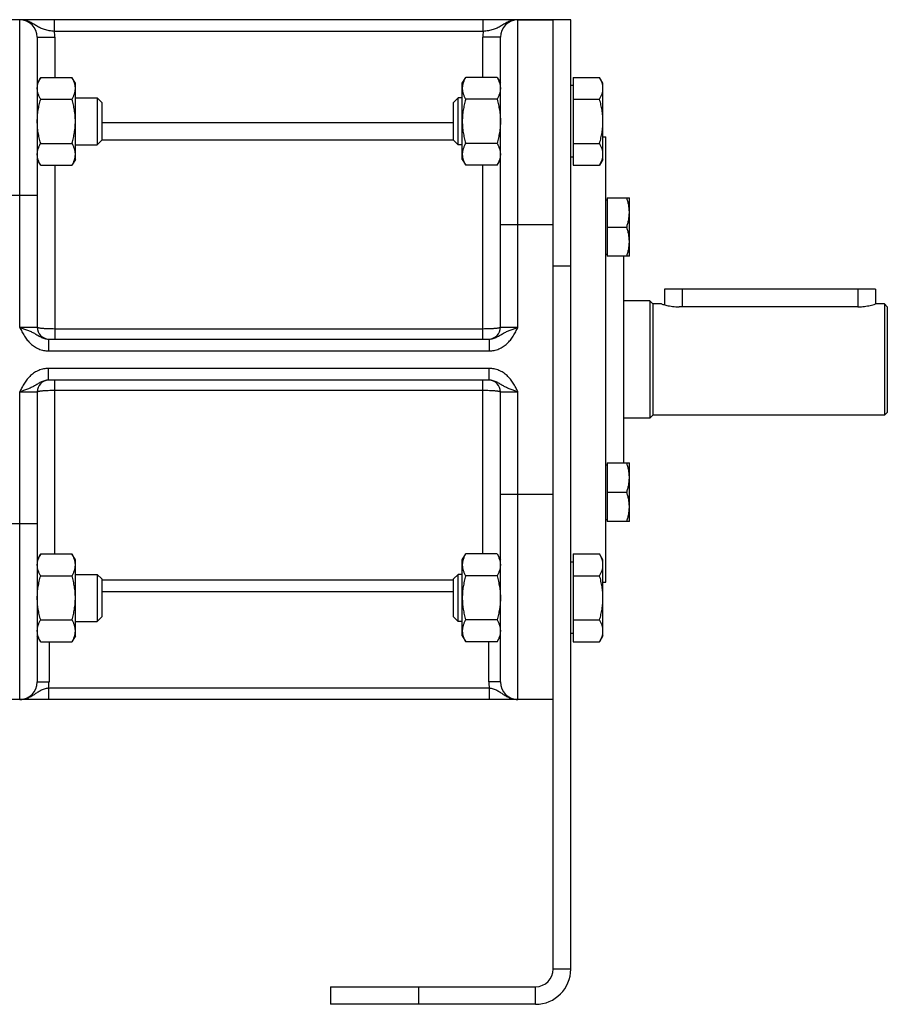
# Model space of a CAD drawing. Units: millimetres. Extents: x -970 to 775, y -392 to 727.
# Drawn here: x -728 to -580, y 20 to 188 of the extents above; entities that cross this region are included whole.
import ezdxf

# ---------------------------------------------------------------- set-up
doc = ezdxf.new("R2010")
doc.units = ezdxf.units.MM
doc.header["$LTSCALE"] = 19.36
doc.layers.get('0').update_dxf_attribs({"linetype": 'CONTINUOUS'})
doc.layers.add('3_ALL_AXES', color=7, linetype='CONTINUOUS')

msp = doc.modelspace()

# ---------------------------------------------------------------- linework, layer by layer
at = {"color": 7, "linetype": 'CONTINUOUS'}
for p, q in [((-633.98, 187.95), (-797.06, 187.95)), ((-633.98, 25.95), (-633.98, 187.95)), ((-724.98, 184.95), (-724.98, 135.45)), ((-645.98, 135.45), (-645.98, 184.95)), ((-724.4, 178.11), (-724.98, 177.11)), ((-724.4, 178.11), (-719.06, 178.11)), ((-718.48, 177.11), (-719.06, 178.11)), ((-652.48, 177.11), (-651.9, 178.11)), ((-646.56, 178.11), (-651.9, 178.11)), ((-646.56, 178.11), (-645.98, 177.11)), ((-633.58, 178.11), (-629.06, 178.11)), ((-633.58, 178.11), (-633.58, 163.1)), ((-628.48, 177.11), (-629.06, 178.11)), ((-718.48, 164.11), (-718.48, 177.11)), ((-652.48, 164.11), (-652.48, 177.11)), ((-633.58, 176.71), (-633.98, 176.71)), ((-628.48, 164.11), (-628.48, 177.11)), ((-724.4, 174.36), (-719.06, 174.36)), ((-718.48, 174.61), (-714.75, 174.61)), ((-714.75, 174.61), (-713.98, 173.84)), ((-714.75, 174.61), (-714.75, 166.61)), ((-713.98, 173.84), (-713.98, 167.37)), ((-653.98, 173.84), (-653.21, 174.61)), ((-653.98, 167.37), (-653.98, 173.84)), ((-652.48, 174.61), (-653.21, 174.61)), ((-653.21, 166.61), (-653.21, 174.61)), ((-646.56, 174.36), (-651.9, 174.36)), ((-633.58, 174.36), (-629.06, 174.36)), ((-724.4, 166.85), (-719.06, 166.85)), ((-718.48, 166.61), (-714.75, 166.61)), ((-714.75, 166.61), (-713.98, 167.37)), ((-653.98, 167.37), (-653.21, 166.61)), ((-652.48, 166.61), (-653.21, 166.61)), ((-646.56, 166.85), (-651.9, 166.85)), ((-633.58, 166.85), (-629.06, 166.85)), ((-628.48, 167.95), (-627.98, 167.95)), ((-627.98, 91.95), (-627.98, 167.95)), ((-724.4, 163.1), (-724.98, 164.11)), ((-724.4, 163.1), (-719.06, 163.1)), ((-718.48, 164.11), (-719.06, 163.1)), ((-652.48, 164.11), (-651.9, 163.1)), ((-646.56, 163.1), (-651.9, 163.1)), ((-646.56, 163.1), (-645.98, 164.11)), ((-633.58, 164.51), (-633.98, 164.51)), ((-633.58, 163.1), (-629.06, 163.1)), ((-628.48, 164.11), (-629.06, 163.1)), ((-627.98, 157.22), (-627.78, 157.22)), ((-627.78, 157.57), (-623.98, 157.57)), ((-627.78, 157.57), (-627.78, 147.57)), ((-623.98, 147.57), (-623.98, 157.57)), ((-627.78, 152.57), (-624.43, 152.57)), ((-627.98, 147.92), (-627.78, 147.92)), ((-623.98, 147.57), (-627.78, 147.57)), ((-581.98, 141.95), (-617.98, 141.95)), ((-617.98, 141.95), (-617.98, 139.3)), ((-581.98, 141.95), (-581.98, 139.45)), ((-620.48, 139.95), (-624.98, 139.95)), ((-619.98, 139.45), (-620.48, 139.95)), ((-620.48, 139.95), (-620.48, 119.95)), ((-618.48, 139.45), (-619.98, 139.45)), ((-619.98, 139.45), (-619.98, 120.45)), ((-580.48, 139.45), (-581.98, 139.45)), ((-579.98, 138.95), (-580.48, 139.45)), ((-580.48, 139.45), (-580.48, 120.45)), ((-579.98, 138.95), (-579.98, 120.95)), ((-723.08, 133.45), (-647.88, 133.45)), ((-647.88, 126.45), (-723.08, 126.45)), ((-724.98, 124.45), (-724.98, 74.95)), ((-645.98, 74.95), (-645.98, 124.45)), ((-620.48, 119.95), (-624.98, 119.95)), ((-619.98, 120.45), (-620.48, 119.95)), ((-580.48, 120.45), (-619.98, 120.45)), ((-579.98, 120.95), (-580.48, 120.45)), ((-627.98, 111.97), (-627.78, 111.97)), ((-627.78, 112.32), (-623.98, 112.32)), ((-627.78, 112.32), (-627.78, 102.32)), ((-623.98, 102.32), (-623.98, 112.32)), ((-627.78, 107.32), (-624.43, 107.32)), ((-627.98, 102.67), (-627.78, 102.67)), ((-623.98, 102.32), (-627.78, 102.32)), ((-724.4, 96.79), (-724.98, 95.79)), ((-724.4, 96.79), (-719.06, 96.79)), ((-718.48, 95.79), (-719.06, 96.79)), ((-718.48, 82.79), (-718.48, 95.79)), ((-652.48, 95.79), (-651.9, 96.79)), ((-652.48, 82.79), (-652.48, 95.79)), ((-646.56, 96.79), (-651.9, 96.79)), ((-646.56, 96.79), (-645.98, 95.79)), ((-633.58, 96.79), (-629.06, 96.79)), ((-633.58, 96.79), (-633.58, 81.78)), ((-628.48, 95.79), (-629.06, 96.79)), ((-628.48, 82.79), (-628.48, 95.79)), ((-633.58, 95.39), (-633.98, 95.39)), ((-724.4, 93.04), (-719.06, 93.04)), ((-718.48, 93.29), (-714.75, 93.29)), ((-714.75, 93.29), (-713.98, 92.52)), ((-714.75, 93.29), (-714.75, 85.29)), ((-713.98, 92.52), (-713.98, 86.05)), ((-653.98, 92.52), (-653.21, 93.29)), ((-653.98, 86.05), (-653.98, 92.52)), ((-652.48, 93.29), (-653.21, 93.29)), ((-653.21, 85.29), (-653.21, 93.29)), ((-646.56, 93.04), (-651.9, 93.04)), ((-633.58, 93.04), (-629.06, 93.04)), ((-628.48, 91.95), (-627.98, 91.95)), ((-714.75, 85.29), (-713.98, 86.05)), ((-653.98, 86.05), (-653.21, 85.29)), ((-724.4, 85.54), (-719.06, 85.54)), ((-718.48, 85.29), (-714.75, 85.29)), ((-652.48, 85.29), (-653.21, 85.29)), ((-646.56, 85.54), (-651.9, 85.54)), ((-633.58, 85.54), (-629.06, 85.54)), ((-724.4, 81.78), (-724.98, 82.79)), ((-718.48, 82.79), (-719.06, 81.78)), ((-652.48, 82.79), (-651.9, 81.78)), ((-646.56, 81.78), (-645.98, 82.79)), ((-633.58, 83.19), (-633.98, 83.19)), ((-628.48, 82.79), (-629.06, 81.78)), ((-724.4, 81.78), (-719.06, 81.78)), ((-646.56, 81.78), (-651.9, 81.78)), ((-633.58, 81.78), (-629.06, 81.78)), ((-636.98, 71.95), (-797.06, 71.95)), ((-674.98, 22.95), (-674.98, 19.95)), ((-639.98, 19.95), (-674.98, 19.95))]:
    msp.add_line(p, q, dxfattribs=at)
at = {"color": 9, "linetype": 'CONTINUOUS'}
for p, q in [((-727.98, 135.45), (-727.98, 187.95)), ((-722.07, 185.95), (-722.07, 187.95)), ((-648.9, 185.95), (-648.9, 187.95)), ((-642.98, 135.45), (-642.98, 187.95)), ((-724.98, 184.95), (-721.98, 184.95)), ((-648.9, 185.95), (-722.07, 185.95)), ((-721.98, 184.95), (-721.98, 178.11)), ((-645.98, 184.95), (-648.98, 184.95)), ((-648.98, 178.11), (-648.98, 184.95)), ((-713.98, 170.43), (-653.98, 170.43)), ((-713.98, 167.47), (-653.98, 167.47)), ((-721.98, 163.1), (-721.98, 133.45)), ((-648.98, 133.45), (-648.98, 163.1)), ((-724.98, 157.95), (-733.98, 157.95)), ((-636.98, 152.95), (-645.98, 152.95)), ((-636.98, 145.95), (-633.98, 145.95)), ((-614.98, 141.95), (-614.98, 138.96)), ((-584.98, 141.95), (-584.98, 138.96)), ((-724.98, 135.45), (-727.98, 135.45)), ((-648.98, 135.17), (-721.98, 135.17)), ((-642.98, 135.45), (-645.98, 135.45)), ((-723.08, 133.45), (-723.08, 131.45)), ((-647.88, 133.45), (-647.88, 131.45)), ((-723.08, 131.45), (-647.88, 131.45)), ((-647.88, 128.45), (-723.08, 128.45)), ((-723.08, 126.45), (-723.08, 128.45)), ((-647.88, 126.45), (-647.88, 128.45)), ((-721.98, 96.79), (-721.98, 126.45)), ((-648.98, 96.79), (-648.98, 126.45)), ((-727.98, 124.45), (-724.98, 124.45)), ((-727.98, 71.95), (-727.98, 124.45)), ((-721.98, 124.72), (-648.98, 124.72)), ((-645.98, 124.45), (-642.98, 124.45)), ((-642.98, 71.95), (-642.98, 124.45)), ((-636.98, 106.95), (-645.98, 106.95)), ((-724.98, 101.95), (-733.98, 101.95)), ((-653.98, 92.31), (-713.98, 92.31)), ((-653.98, 90.33), (-713.98, 90.33)), ((-722.98, 81.78), (-722.98, 74.95)), ((-647.98, 74.95), (-647.98, 81.78)), ((-724.98, 74.95), (-722.98, 74.95)), ((-723.08, 73.95), (-647.88, 73.95)), ((-723.08, 73.95), (-723.08, 71.95)), ((-645.98, 74.95), (-647.98, 74.95)), ((-647.88, 73.95), (-647.88, 71.95)), ((-633.98, 25.95), (-636.98, 25.95)), ((-659.98, 22.95), (-659.98, 19.95)), ((-639.98, 19.95), (-639.98, 22.95))]:
    msp.add_line(p, q, dxfattribs=at)
at = {"color": 3, "linetype": 'CONTINUOUS'}
for p, q in [((-636.98, 25.95), (-636.98, 187.95)), ((-674.98, 22.95), (-639.98, 22.95))]:
    msp.add_line(p, q, dxfattribs=at)
at = {"color": 7, "linetype": 'CONTINUOUS'}
for centre, radius, start, end in [((-727.98, 184.95), 3, 0, 90), ((-642.98, 184.95), 3, 90, 180), ((-722.98, 135.45), 2, 180, 267.1429), ((-647.98, 135.45), 2, 272.8571, 360), ((-722.98, 124.45), 2, 92.8571, 180), ((-647.98, 124.45), 2, 0, 87.1429), ((-727.98, 74.95), 3, 270, 360), ((-642.98, 74.95), 3, 180, 270), ((-639.98, 25.95), 6, 270, 360)]:
    msp.add_arc(centre, radius, start, end, dxfattribs=at)
at = {"color": 9, "linetype": 'CONTINUOUS'}
for centre, radius, start, end in [((-727.98, 184.95), 6, 0, 9.5941), ((-642.98, 184.95), 6, 170.4059, 180), ((-727.98, 74.95), 5, 348.463, 360), ((-642.98, 74.95), 5, 180, 191.537)]:
    msp.add_arc(centre, radius, start, end, dxfattribs=at)
at = {"color": 3, "linetype": 'CONTINUOUS'}
msp.add_arc((-639.98, 25.95), 3, 270, 360, dxfattribs=at)
at = {"color": 9, "linetype": 'CONTINUOUS'}
for points, knots in [([(-722.07, 185.95), (-722.21, 185.96), (-722.5, 186), (-722.93, 186.06), (-723.34, 186.14), (-723.73, 186.24), (-724.1, 186.37), (-724.44, 186.52), (-724.77, 186.69), (-725.09, 186.88), (-725.41, 187.08), (-725.73, 187.27), (-726.07, 187.46), (-726.42, 187.63), (-726.79, 187.76), (-727.18, 187.87), (-727.58, 187.93), (-727.85, 187.95), (-727.98, 187.95)], [0, 0, 0, 0, 0.06965, 0.138111, 0.204453, 0.268168, 0.3293, 0.388466, 0.446662, 0.504887, 0.563839, 0.623828, 0.68487, 0.746831, 0.809517, 0.872729, 0.936282, 1, 1, 1, 1]), ([(-642.98, 187.95), (-643.12, 187.95), (-643.38, 187.93), (-643.78, 187.87), (-644.17, 187.76), (-644.54, 187.63), (-644.89, 187.46), (-645.23, 187.27), (-645.56, 187.08), (-645.87, 186.88), (-646.19, 186.69), (-646.52, 186.52), (-646.87, 186.37), (-647.23, 186.24), (-647.62, 186.14), (-648.04, 186.06), (-648.46, 186), (-648.75, 185.96), (-648.9, 185.95)], [0, 0, 0, 0, 0.063718, 0.127271, 0.190483, 0.253169, 0.31513, 0.376172, 0.436161, 0.495113, 0.553338, 0.611534, 0.6707, 0.731832, 0.795547, 0.861889, 0.93035, 1, 1, 1, 1]), ([(-727.98, 135.45), (-727.86, 135.2), (-727.61, 134.7), (-727.26, 134.09), (-726.95, 133.62), (-726.7, 133.29), (-726.42, 132.97), (-726.12, 132.67), (-725.8, 132.4), (-725.46, 132.16), (-725.1, 131.95), (-724.72, 131.77), (-724.32, 131.63), (-723.92, 131.52), (-723.5, 131.46), (-723.22, 131.45), (-723.08, 131.45)], [0, 0, 0, 0, 0.125016, 0.250009, 0.312516, 0.375022, 0.437525, 0.500027, 0.562528, 0.625027, 0.687525, 0.750022, 0.812518, 0.875012, 0.937506, 1, 1, 1, 1]), ([(-727.98, 135.45), (-727.87, 135.41), (-727.64, 135.33), (-727.2, 135.18), (-726.66, 134.99), (-726.14, 134.77), (-725.76, 134.59), (-725.48, 134.44), (-725.21, 134.28), (-724.85, 134.07), (-724.49, 133.85), (-724.09, 133.66), (-723.77, 133.54), (-723.43, 133.46), (-723.2, 133.45), (-723.08, 133.45)], [0, 0, 0, 0, 0.067419, 0.134302, 0.264604, 0.388441, 0.44797, 0.506382, 0.564326, 0.622568, 0.742575, 0.804999, 0.86893, 0.934045, 1, 1, 1, 1]), ([(-721.98, 135.17), (-722.18, 135.17), (-722.56, 135.18), (-723.03, 135.19), (-723.39, 135.2), (-723.64, 135.22), (-723.88, 135.23), (-724.1, 135.25), (-724.29, 135.27), (-724.47, 135.29), (-724.62, 135.32), (-724.73, 135.34), (-724.8, 135.35), (-724.85, 135.37), (-724.89, 135.38), (-724.92, 135.39), (-724.95, 135.41), (-724.96, 135.42), (-724.97, 135.43), (-724.98, 135.43), (-724.98, 135.44), (-724.98, 135.45)], [0, 0, 0, 0, 0.192608, 0.377861, 0.465505, 0.548703, 0.626665, 0.698657, 0.764005, 0.822107, 0.87244, 0.914577, 0.932473, 0.948215, 0.961796, 0.973225, 0.982549, 0.989881, 0.992881, 0.995507, 1, 1, 1, 1]), ([(-645.98, 135.45), (-645.98, 135.44), (-645.98, 135.43), (-645.99, 135.43), (-646, 135.42), (-646.02, 135.41), (-646.04, 135.39), (-646.07, 135.38), (-646.11, 135.37), (-646.16, 135.35), (-646.23, 135.34), (-646.34, 135.32), (-646.49, 135.29), (-646.67, 135.27), (-646.87, 135.25), (-647.08, 135.23), (-647.32, 135.22), (-647.57, 135.2), (-647.93, 135.19), (-648.4, 135.18), (-648.79, 135.17), (-648.98, 135.17)], [0, 0, 0, 0, 0.004493, 0.007119, 0.010119, 0.017451, 0.026775, 0.038204, 0.051785, 0.067527, 0.085423, 0.12756, 0.177893, 0.235995, 0.301343, 0.373335, 0.451297, 0.534495, 0.622139, 0.807392, 1, 1, 1, 1]), ([(-647.88, 131.45), (-647.74, 131.45), (-647.46, 131.46), (-647.05, 131.52), (-646.64, 131.63), (-646.24, 131.77), (-645.86, 131.95), (-645.5, 132.16), (-645.16, 132.4), (-644.84, 132.67), (-644.54, 132.97), (-644.27, 133.29), (-644.01, 133.62), (-643.7, 134.09), (-643.36, 134.7), (-643.11, 135.2), (-642.98, 135.45)], [0, 0, 0, 0, 0.062494, 0.124988, 0.187482, 0.249978, 0.312475, 0.374973, 0.437472, 0.499973, 0.562475, 0.624978, 0.687484, 0.749991, 0.874984, 1, 1, 1, 1]), ([(-647.88, 133.45), (-647.76, 133.45), (-647.53, 133.46), (-647.19, 133.54), (-646.87, 133.66), (-646.47, 133.85), (-646.11, 134.07), (-645.75, 134.28), (-645.48, 134.44), (-645.2, 134.59), (-644.82, 134.77), (-644.3, 134.99), (-643.77, 135.18), (-643.32, 135.33), (-643.09, 135.41), (-642.98, 135.45)], [0, 0, 0, 0, 0.065955, 0.13107, 0.195001, 0.257425, 0.377432, 0.435674, 0.493618, 0.55203, 0.611559, 0.735396, 0.865698, 0.932581, 1, 1, 1, 1]), ([(-723.08, 128.45), (-723.22, 128.45), (-723.5, 128.43), (-723.92, 128.37), (-724.32, 128.27), (-724.72, 128.12), (-725.1, 127.95), (-725.46, 127.73), (-725.8, 127.49), (-726.12, 127.22), (-726.42, 126.92), (-726.7, 126.61), (-726.95, 126.27), (-727.26, 125.81), (-727.61, 125.2), (-727.86, 124.7), (-727.98, 124.45)], [0, 0, 0, 0, 0.062494, 0.124988, 0.187482, 0.249978, 0.312475, 0.374973, 0.437472, 0.499973, 0.562475, 0.624978, 0.687484, 0.749991, 0.874984, 1, 1, 1, 1]), ([(-642.98, 124.45), (-643.11, 124.7), (-643.36, 125.2), (-643.7, 125.81), (-644.01, 126.27), (-644.27, 126.61), (-644.54, 126.92), (-644.84, 127.22), (-645.16, 127.49), (-645.5, 127.73), (-645.86, 127.95), (-646.24, 128.12), (-646.64, 128.27), (-647.05, 128.37), (-647.46, 128.43), (-647.74, 128.45), (-647.88, 128.45)], [0, 0, 0, 0, 0.125016, 0.250009, 0.312516, 0.375022, 0.437525, 0.500027, 0.562528, 0.625027, 0.687525, 0.750022, 0.812518, 0.875012, 0.937506, 1, 1, 1, 1]), ([(-723.08, 126.45), (-723.2, 126.45), (-723.43, 126.43), (-723.77, 126.35), (-724.09, 126.24), (-724.49, 126.05), (-724.85, 125.83), (-725.21, 125.61), (-725.48, 125.45), (-725.76, 125.31), (-726.14, 125.12), (-726.66, 124.9), (-727.2, 124.71), (-727.64, 124.56), (-727.87, 124.48), (-727.98, 124.45)], [0, 0, 0, 0, 0.065955, 0.13107, 0.195001, 0.257425, 0.377432, 0.435674, 0.493618, 0.55203, 0.611559, 0.735396, 0.865698, 0.932581, 1, 1, 1, 1]), ([(-642.98, 124.45), (-643.09, 124.48), (-643.32, 124.56), (-643.77, 124.71), (-644.3, 124.9), (-644.82, 125.12), (-645.2, 125.31), (-645.48, 125.45), (-645.75, 125.61), (-646.11, 125.83), (-646.47, 126.05), (-646.87, 126.24), (-647.19, 126.35), (-647.53, 126.43), (-647.76, 126.45), (-647.88, 126.45)], [0, 0, 0, 0, 0.067419, 0.134302, 0.264604, 0.388441, 0.44797, 0.506382, 0.564326, 0.622568, 0.742575, 0.804999, 0.86893, 0.934045, 1, 1, 1, 1]), ([(-724.98, 124.45), (-724.98, 124.45), (-724.98, 124.46), (-724.97, 124.47), (-724.96, 124.48), (-724.95, 124.49), (-724.92, 124.5), (-724.89, 124.51), (-724.85, 124.53), (-724.8, 124.54), (-724.73, 124.56), (-724.62, 124.58), (-724.47, 124.6), (-724.29, 124.62), (-724.1, 124.64), (-723.88, 124.66), (-723.64, 124.68), (-723.39, 124.69), (-723.03, 124.7), (-722.56, 124.72), (-722.18, 124.72), (-721.98, 124.72)], [0, 0, 0, 0, 0.004493, 0.007119, 0.010119, 0.017451, 0.026775, 0.038204, 0.051785, 0.067527, 0.085423, 0.12756, 0.177893, 0.235995, 0.301343, 0.373335, 0.451297, 0.534495, 0.622139, 0.807392, 1, 1, 1, 1]), ([(-648.98, 124.72), (-648.79, 124.72), (-648.4, 124.72), (-647.93, 124.7), (-647.57, 124.69), (-647.32, 124.68), (-647.08, 124.66), (-646.87, 124.64), (-646.67, 124.62), (-646.49, 124.6), (-646.34, 124.58), (-646.23, 124.56), (-646.16, 124.54), (-646.11, 124.53), (-646.07, 124.51), (-646.04, 124.5), (-646.02, 124.49), (-646, 124.48), (-645.99, 124.47), (-645.98, 124.46), (-645.98, 124.45), (-645.98, 124.45)], [0, 0, 0, 0, 0.192608, 0.377861, 0.465505, 0.548703, 0.626665, 0.698657, 0.764005, 0.822107, 0.87244, 0.914577, 0.932473, 0.948215, 0.961796, 0.973225, 0.982549, 0.989881, 0.992881, 0.995507, 1, 1, 1, 1]), ([(-727.98, 71.95), (-727.87, 71.95), (-727.64, 71.96), (-727.3, 72.01), (-726.97, 72.08), (-726.65, 72.19), (-726.34, 72.32), (-726.04, 72.48), (-725.76, 72.65), (-725.48, 72.83), (-725.22, 73.02), (-724.95, 73.2), (-724.68, 73.37), (-724.39, 73.53), (-724.09, 73.67), (-723.77, 73.78), (-723.43, 73.88), (-723.2, 73.92), (-723.08, 73.95)], [0, 0, 0, 0, 0.063562, 0.127053, 0.190396, 0.25351, 0.316304, 0.378676, 0.440522, 0.501754, 0.562341, 0.622394, 0.682264, 0.742596, 0.804206, 0.867725, 0.933216, 1, 1, 1, 1]), ([(-647.88, 73.95), (-647.76, 73.92), (-647.53, 73.88), (-647.19, 73.78), (-646.87, 73.67), (-646.57, 73.53), (-646.28, 73.37), (-646.01, 73.2), (-645.75, 73.02), (-645.48, 72.83), (-645.21, 72.65), (-644.92, 72.48), (-644.62, 72.32), (-644.31, 72.19), (-643.99, 72.08), (-643.66, 72.01), (-643.32, 71.96), (-643.09, 71.95), (-642.98, 71.95)], [0, 0, 0, 0, 0.066784, 0.132275, 0.195794, 0.257404, 0.317736, 0.377606, 0.437659, 0.498246, 0.559478, 0.621324, 0.683696, 0.74649, 0.809604, 0.872947, 0.936438, 1, 1, 1, 1])]:
    msp.add_open_spline(points, degree=3, knots=knots, dxfattribs=at)
at = {"color": 7, "linetype": 'CONTINUOUS'}
for points, knots in [([(-724.98, 176.23), (-724.98, 176.31), (-724.97, 176.47), (-724.93, 176.79), (-724.83, 177.19), (-724.65, 177.66), (-724.49, 177.96), (-724.4, 178.11)], [0, 0, 0, 0, 0.119964, 0.240557, 0.485603, 0.738406, 1, 1, 1, 1]), ([(-718.48, 176.23), (-718.48, 176.31), (-718.49, 176.47), (-718.53, 176.79), (-718.63, 177.19), (-718.82, 177.66), (-718.98, 177.96), (-719.06, 178.11)], [0, 0, 0, 0, 0.119964, 0.240557, 0.485603, 0.738406, 1, 1, 1, 1]), ([(-651.9, 178.11), (-651.99, 177.96), (-652.15, 177.66), (-652.33, 177.19), (-652.43, 176.79), (-652.47, 176.47), (-652.48, 176.31), (-652.48, 176.23)], [0, 0, 0, 0, 0.261592, 0.514394, 0.759441, 0.880036, 1, 1, 1, 1]), ([(-646.56, 178.11), (-646.48, 177.96), (-646.32, 177.66), (-646.13, 177.19), (-646.03, 176.79), (-645.99, 176.47), (-645.98, 176.31), (-645.98, 176.23)], [0, 0, 0, 0, 0.261592, 0.514394, 0.759441, 0.880036, 1, 1, 1, 1]), ([(-628.48, 176.23), (-628.48, 176.31), (-628.49, 176.47), (-628.53, 176.79), (-628.63, 177.19), (-628.82, 177.66), (-628.98, 177.96), (-629.06, 178.11)], [0, 0, 0, 0, 0.119964, 0.240557, 0.485603, 0.738406, 1, 1, 1, 1]), ([(-724.4, 174.36), (-724.49, 174.51), (-724.65, 174.81), (-724.83, 175.28), (-724.93, 175.68), (-724.97, 176), (-724.98, 176.15), (-724.98, 176.23)], [0, 0, 0, 0, 0.261592, 0.514394, 0.759441, 0.880036, 1, 1, 1, 1]), ([(-719.06, 174.36), (-718.98, 174.51), (-718.82, 174.81), (-718.63, 175.28), (-718.53, 175.68), (-718.49, 176), (-718.48, 176.15), (-718.48, 176.23)], [0, 0, 0, 0, 0.261592, 0.514394, 0.759441, 0.880036, 1, 1, 1, 1]), ([(-652.48, 176.23), (-652.48, 176.15), (-652.47, 176), (-652.43, 175.68), (-652.33, 175.28), (-652.15, 174.81), (-651.99, 174.51), (-651.9, 174.36)], [0, 0, 0, 0, 0.119964, 0.240557, 0.485603, 0.738406, 1, 1, 1, 1]), ([(-645.98, 176.23), (-645.98, 176.15), (-645.99, 176), (-646.03, 175.68), (-646.13, 175.28), (-646.32, 174.81), (-646.48, 174.51), (-646.56, 174.36)], [0, 0, 0, 0, 0.119964, 0.240557, 0.485603, 0.738406, 1, 1, 1, 1]), ([(-629.06, 174.36), (-628.98, 174.51), (-628.82, 174.81), (-628.63, 175.28), (-628.53, 175.68), (-628.49, 176), (-628.48, 176.15), (-628.48, 176.23)], [0, 0, 0, 0, 0.261592, 0.514394, 0.759441, 0.880036, 1, 1, 1, 1]), ([(-724.98, 170.61), (-724.98, 170.92), (-724.95, 171.56), (-724.84, 172.5), (-724.65, 173.44), (-724.49, 174.05), (-724.4, 174.36)], [0, 0, 0, 0, 0.249986, 0.499979, 0.749983, 1, 1, 1, 1]), ([(-718.48, 170.61), (-718.48, 170.92), (-718.51, 171.56), (-718.63, 172.5), (-718.81, 173.44), (-718.97, 174.05), (-719.06, 174.36)], [0, 0, 0, 0, 0.249986, 0.499979, 0.749983, 1, 1, 1, 1]), ([(-651.9, 174.36), (-651.99, 174.05), (-652.15, 173.44), (-652.34, 172.5), (-652.45, 171.56), (-652.48, 170.92), (-652.48, 170.61)], [0, 0, 0, 0, 0.250015, 0.500019, 0.750012, 1, 1, 1, 1]), ([(-646.56, 174.36), (-646.47, 174.05), (-646.31, 173.44), (-646.13, 172.5), (-646.01, 171.56), (-645.98, 170.92), (-645.98, 170.61)], [0, 0, 0, 0, 0.250015, 0.500019, 0.750012, 1, 1, 1, 1]), ([(-628.48, 170.61), (-628.48, 170.92), (-628.51, 171.56), (-628.63, 172.5), (-628.81, 173.44), (-628.97, 174.05), (-629.06, 174.36)], [0, 0, 0, 0, 0.249986, 0.499979, 0.749983, 1, 1, 1, 1]), ([(-724.4, 166.85), (-724.49, 167.16), (-724.65, 167.77), (-724.84, 168.71), (-724.95, 169.65), (-724.98, 170.29), (-724.98, 170.61)], [0, 0, 0, 0, 0.250015, 0.500019, 0.750012, 1, 1, 1, 1]), ([(-719.06, 166.85), (-718.97, 167.16), (-718.81, 167.77), (-718.63, 168.71), (-718.51, 169.65), (-718.48, 170.29), (-718.48, 170.61)], [0, 0, 0, 0, 0.250015, 0.500019, 0.750012, 1, 1, 1, 1]), ([(-652.48, 170.61), (-652.48, 170.29), (-652.45, 169.65), (-652.34, 168.71), (-652.15, 167.77), (-651.99, 167.16), (-651.9, 166.85)], [0, 0, 0, 0, 0.249986, 0.499979, 0.749983, 1, 1, 1, 1]), ([(-645.98, 170.61), (-645.98, 170.29), (-646.01, 169.65), (-646.13, 168.71), (-646.31, 167.77), (-646.47, 167.16), (-646.56, 166.85)], [0, 0, 0, 0, 0.249986, 0.499979, 0.749983, 1, 1, 1, 1]), ([(-629.06, 166.85), (-628.97, 167.16), (-628.81, 167.77), (-628.63, 168.71), (-628.51, 169.65), (-628.48, 170.29), (-628.48, 170.61)], [0, 0, 0, 0, 0.250015, 0.500019, 0.750012, 1, 1, 1, 1]), ([(-724.98, 164.98), (-724.98, 165.06), (-724.97, 165.21), (-724.93, 165.53), (-724.83, 165.93), (-724.65, 166.4), (-724.49, 166.7), (-724.4, 166.85)], [0, 0, 0, 0, 0.119964, 0.240557, 0.485603, 0.738406, 1, 1, 1, 1]), ([(-718.48, 164.98), (-718.48, 165.06), (-718.49, 165.21), (-718.53, 165.53), (-718.63, 165.93), (-718.82, 166.4), (-718.98, 166.7), (-719.06, 166.85)], [0, 0, 0, 0, 0.119964, 0.240557, 0.485603, 0.738406, 1, 1, 1, 1]), ([(-651.9, 166.85), (-651.99, 166.7), (-652.15, 166.4), (-652.33, 165.93), (-652.43, 165.53), (-652.47, 165.21), (-652.48, 165.06), (-652.48, 164.98)], [0, 0, 0, 0, 0.261592, 0.514394, 0.759441, 0.880036, 1, 1, 1, 1]), ([(-646.56, 166.85), (-646.48, 166.7), (-646.32, 166.4), (-646.13, 165.93), (-646.03, 165.53), (-645.99, 165.21), (-645.98, 165.06), (-645.98, 164.98)], [0, 0, 0, 0, 0.261592, 0.514394, 0.759441, 0.880036, 1, 1, 1, 1]), ([(-628.48, 164.98), (-628.48, 165.06), (-628.49, 165.21), (-628.53, 165.53), (-628.63, 165.93), (-628.82, 166.4), (-628.98, 166.7), (-629.06, 166.85)], [0, 0, 0, 0, 0.119964, 0.240557, 0.485603, 0.738406, 1, 1, 1, 1]), ([(-724.4, 163.1), (-724.49, 163.25), (-724.65, 163.55), (-724.83, 164.02), (-724.93, 164.42), (-724.97, 164.74), (-724.98, 164.9), (-724.98, 164.98)], [0, 0, 0, 0, 0.261592, 0.514394, 0.759441, 0.880036, 1, 1, 1, 1]), ([(-719.06, 163.1), (-718.98, 163.25), (-718.82, 163.55), (-718.63, 164.02), (-718.53, 164.42), (-718.49, 164.74), (-718.48, 164.9), (-718.48, 164.98)], [0, 0, 0, 0, 0.261592, 0.514394, 0.759441, 0.880036, 1, 1, 1, 1]), ([(-652.48, 164.98), (-652.48, 164.9), (-652.47, 164.74), (-652.43, 164.42), (-652.33, 164.02), (-652.15, 163.55), (-651.99, 163.25), (-651.9, 163.1)], [0, 0, 0, 0, 0.119964, 0.240557, 0.485603, 0.738406, 1, 1, 1, 1]), ([(-645.98, 164.98), (-645.98, 164.9), (-645.99, 164.74), (-646.03, 164.42), (-646.13, 164.02), (-646.32, 163.55), (-646.48, 163.25), (-646.56, 163.1)], [0, 0, 0, 0, 0.119964, 0.240557, 0.485603, 0.738406, 1, 1, 1, 1]), ([(-629.06, 163.1), (-628.98, 163.25), (-628.82, 163.55), (-628.63, 164.02), (-628.53, 164.42), (-628.49, 164.74), (-628.48, 164.9), (-628.48, 164.98)], [0, 0, 0, 0, 0.261592, 0.514394, 0.759441, 0.880036, 1, 1, 1, 1]), ([(-623.98, 155.07), (-623.98, 155.29), (-624, 155.71), (-624.09, 156.34), (-624.24, 156.96), (-624.36, 157.37), (-624.43, 157.57)], [0, 0, 0, 0, 0.248847, 0.498246, 0.748579, 1, 1, 1, 1]), ([(-624.43, 152.57), (-624.36, 152.78), (-624.24, 153.19), (-624.09, 153.81), (-624, 154.44), (-623.98, 154.86), (-623.98, 155.07)], [0, 0, 0, 0, 0.251421, 0.501754, 0.751153, 1, 1, 1, 1]), ([(-623.98, 150.07), (-623.98, 150.29), (-624, 150.71), (-624.09, 151.34), (-624.24, 151.96), (-624.36, 152.37), (-624.43, 152.57)], [0, 0, 0, 0, 0.248847, 0.498246, 0.748579, 1, 1, 1, 1]), ([(-624.43, 147.57), (-624.36, 147.78), (-624.24, 148.19), (-624.09, 148.81), (-624, 149.44), (-623.98, 149.86), (-623.98, 150.07)], [0, 0, 0, 0, 0.251421, 0.501754, 0.751153, 1, 1, 1, 1]), ([(-623.98, 109.82), (-623.98, 110.03), (-624, 110.45), (-624.09, 111.09), (-624.24, 111.71), (-624.36, 112.12), (-624.43, 112.32)], [0, 0, 0, 0, 0.248847, 0.498246, 0.748579, 1, 1, 1, 1]), ([(-624.43, 107.32), (-624.36, 107.52), (-624.24, 107.93), (-624.09, 108.55), (-624, 109.18), (-623.98, 109.61), (-623.98, 109.82)], [0, 0, 0, 0, 0.251421, 0.501754, 0.751153, 1, 1, 1, 1]), ([(-623.98, 104.82), (-623.98, 105.03), (-624, 105.45), (-624.09, 106.09), (-624.24, 106.71), (-624.36, 107.12), (-624.43, 107.32)], [0, 0, 0, 0, 0.248847, 0.498246, 0.748579, 1, 1, 1, 1]), ([(-624.43, 102.32), (-624.36, 102.52), (-624.24, 102.93), (-624.09, 103.55), (-624, 104.18), (-623.98, 104.61), (-623.98, 104.82)], [0, 0, 0, 0, 0.251421, 0.501754, 0.751153, 1, 1, 1, 1]), ([(-724.98, 94.92), (-724.98, 95), (-724.97, 95.16), (-724.93, 95.48), (-724.83, 95.87), (-724.65, 96.34), (-724.49, 96.64), (-724.4, 96.79)], [0, 0, 0, 0, 0.119964, 0.240557, 0.485603, 0.738406, 1, 1, 1, 1]), ([(-718.48, 94.92), (-718.48, 95), (-718.49, 95.16), (-718.53, 95.48), (-718.63, 95.87), (-718.82, 96.34), (-718.98, 96.64), (-719.06, 96.79)], [0, 0, 0, 0, 0.119964, 0.240557, 0.485603, 0.738406, 1, 1, 1, 1]), ([(-651.9, 96.79), (-651.99, 96.64), (-652.15, 96.34), (-652.33, 95.87), (-652.43, 95.48), (-652.47, 95.16), (-652.48, 95), (-652.48, 94.92)], [0, 0, 0, 0, 0.261592, 0.514394, 0.759441, 0.880036, 1, 1, 1, 1]), ([(-646.56, 96.79), (-646.48, 96.64), (-646.32, 96.34), (-646.13, 95.87), (-646.03, 95.48), (-645.99, 95.16), (-645.98, 95), (-645.98, 94.92)], [0, 0, 0, 0, 0.261592, 0.514394, 0.759441, 0.880036, 1, 1, 1, 1]), ([(-628.48, 94.92), (-628.48, 95), (-628.49, 95.16), (-628.53, 95.48), (-628.63, 95.87), (-628.82, 96.34), (-628.98, 96.64), (-629.06, 96.79)], [0, 0, 0, 0, 0.119964, 0.240557, 0.485603, 0.738406, 1, 1, 1, 1]), ([(-724.4, 93.04), (-724.49, 93.19), (-724.65, 93.49), (-724.83, 93.96), (-724.93, 94.36), (-724.97, 94.68), (-724.98, 94.84), (-724.98, 94.92)], [0, 0, 0, 0, 0.261592, 0.514394, 0.759441, 0.880036, 1, 1, 1, 1]), ([(-719.06, 93.04), (-718.98, 93.19), (-718.82, 93.49), (-718.63, 93.96), (-718.53, 94.36), (-718.49, 94.68), (-718.48, 94.84), (-718.48, 94.92)], [0, 0, 0, 0, 0.261592, 0.514394, 0.759441, 0.880036, 1, 1, 1, 1]), ([(-652.48, 94.92), (-652.48, 94.84), (-652.47, 94.68), (-652.43, 94.36), (-652.33, 93.96), (-652.15, 93.49), (-651.99, 93.19), (-651.9, 93.04)], [0, 0, 0, 0, 0.119964, 0.240557, 0.485603, 0.738406, 1, 1, 1, 1]), ([(-645.98, 94.92), (-645.98, 94.84), (-645.99, 94.68), (-646.03, 94.36), (-646.13, 93.96), (-646.32, 93.49), (-646.48, 93.19), (-646.56, 93.04)], [0, 0, 0, 0, 0.119964, 0.240557, 0.485603, 0.738406, 1, 1, 1, 1]), ([(-629.06, 93.04), (-628.98, 93.19), (-628.82, 93.49), (-628.63, 93.96), (-628.53, 94.36), (-628.49, 94.68), (-628.48, 94.84), (-628.48, 94.92)], [0, 0, 0, 0, 0.261592, 0.514394, 0.759441, 0.880036, 1, 1, 1, 1]), ([(-724.98, 89.29), (-724.98, 89.61), (-724.95, 90.24), (-724.84, 91.19), (-724.65, 92.12), (-724.49, 92.74), (-724.4, 93.04)], [0, 0, 0, 0, 0.249986, 0.499979, 0.749983, 1, 1, 1, 1]), ([(-718.48, 89.29), (-718.48, 89.61), (-718.51, 90.24), (-718.63, 91.19), (-718.81, 92.12), (-718.97, 92.74), (-719.06, 93.04)], [0, 0, 0, 0, 0.249986, 0.499979, 0.749983, 1, 1, 1, 1]), ([(-651.9, 93.04), (-651.99, 92.74), (-652.15, 92.12), (-652.34, 91.19), (-652.45, 90.24), (-652.48, 89.61), (-652.48, 89.29)], [0, 0, 0, 0, 0.250015, 0.500019, 0.750012, 1, 1, 1, 1]), ([(-646.56, 93.04), (-646.47, 92.74), (-646.31, 92.12), (-646.13, 91.19), (-646.01, 90.24), (-645.98, 89.61), (-645.98, 89.29)], [0, 0, 0, 0, 0.250015, 0.500019, 0.750012, 1, 1, 1, 1]), ([(-628.48, 89.29), (-628.48, 89.61), (-628.51, 90.24), (-628.63, 91.19), (-628.81, 92.12), (-628.97, 92.74), (-629.06, 93.04)], [0, 0, 0, 0, 0.249986, 0.499979, 0.749983, 1, 1, 1, 1]), ([(-724.4, 85.54), (-724.49, 85.84), (-724.65, 86.45), (-724.84, 87.39), (-724.95, 88.34), (-724.98, 88.97), (-724.98, 89.29)], [0, 0, 0, 0, 0.250015, 0.500019, 0.750012, 1, 1, 1, 1]), ([(-719.06, 85.54), (-718.97, 85.84), (-718.81, 86.45), (-718.63, 87.39), (-718.51, 88.34), (-718.48, 88.97), (-718.48, 89.29)], [0, 0, 0, 0, 0.250015, 0.500019, 0.750012, 1, 1, 1, 1]), ([(-652.48, 89.29), (-652.48, 88.97), (-652.45, 88.34), (-652.34, 87.39), (-652.15, 86.45), (-651.99, 85.84), (-651.9, 85.54)], [0, 0, 0, 0, 0.249986, 0.499979, 0.749983, 1, 1, 1, 1]), ([(-645.98, 89.29), (-645.98, 88.97), (-646.01, 88.34), (-646.13, 87.39), (-646.31, 86.45), (-646.47, 85.84), (-646.56, 85.54)], [0, 0, 0, 0, 0.249986, 0.499979, 0.749983, 1, 1, 1, 1]), ([(-629.06, 85.54), (-628.97, 85.84), (-628.81, 86.45), (-628.63, 87.39), (-628.51, 88.34), (-628.48, 88.97), (-628.48, 89.29)], [0, 0, 0, 0, 0.250015, 0.500019, 0.750012, 1, 1, 1, 1]), ([(-724.98, 83.66), (-724.98, 83.74), (-724.97, 83.9), (-724.93, 84.22), (-724.83, 84.62), (-724.65, 85.08), (-724.49, 85.39), (-724.4, 85.54)], [0, 0, 0, 0, 0.119964, 0.240557, 0.485603, 0.738406, 1, 1, 1, 1]), ([(-718.48, 83.66), (-718.48, 83.74), (-718.49, 83.9), (-718.53, 84.22), (-718.63, 84.62), (-718.82, 85.08), (-718.98, 85.39), (-719.06, 85.54)], [0, 0, 0, 0, 0.119964, 0.240557, 0.485603, 0.738406, 1, 1, 1, 1]), ([(-651.9, 85.54), (-651.99, 85.39), (-652.15, 85.08), (-652.33, 84.62), (-652.43, 84.22), (-652.47, 83.9), (-652.48, 83.74), (-652.48, 83.66)], [0, 0, 0, 0, 0.261592, 0.514394, 0.759441, 0.880036, 1, 1, 1, 1]), ([(-646.56, 85.54), (-646.48, 85.39), (-646.32, 85.08), (-646.13, 84.62), (-646.03, 84.22), (-645.99, 83.9), (-645.98, 83.74), (-645.98, 83.66)], [0, 0, 0, 0, 0.261592, 0.514394, 0.759441, 0.880036, 1, 1, 1, 1]), ([(-628.48, 83.66), (-628.48, 83.74), (-628.49, 83.9), (-628.53, 84.22), (-628.63, 84.62), (-628.82, 85.08), (-628.98, 85.39), (-629.06, 85.54)], [0, 0, 0, 0, 0.119964, 0.240557, 0.485603, 0.738406, 1, 1, 1, 1]), ([(-724.4, 81.78), (-724.49, 81.93), (-724.65, 82.23), (-724.83, 82.7), (-724.93, 83.1), (-724.97, 83.42), (-724.98, 83.58), (-724.98, 83.66)], [0, 0, 0, 0, 0.261592, 0.514394, 0.759441, 0.880036, 1, 1, 1, 1]), ([(-719.06, 81.78), (-718.98, 81.93), (-718.82, 82.23), (-718.63, 82.7), (-718.53, 83.1), (-718.49, 83.42), (-718.48, 83.58), (-718.48, 83.66)], [0, 0, 0, 0, 0.261592, 0.514394, 0.759441, 0.880036, 1, 1, 1, 1]), ([(-652.48, 83.66), (-652.48, 83.58), (-652.47, 83.42), (-652.43, 83.1), (-652.33, 82.7), (-652.15, 82.23), (-651.99, 81.93), (-651.9, 81.78)], [0, 0, 0, 0, 0.119964, 0.240557, 0.485603, 0.738406, 1, 1, 1, 1]), ([(-645.98, 83.66), (-645.98, 83.58), (-645.99, 83.42), (-646.03, 83.1), (-646.13, 82.7), (-646.32, 82.23), (-646.48, 81.93), (-646.56, 81.78)], [0, 0, 0, 0, 0.119964, 0.240557, 0.485603, 0.738406, 1, 1, 1, 1]), ([(-629.06, 81.78), (-628.98, 81.93), (-628.82, 82.23), (-628.63, 82.7), (-628.53, 83.1), (-628.49, 83.42), (-628.48, 83.58), (-628.48, 83.66)], [0, 0, 0, 0, 0.261592, 0.514394, 0.759441, 0.880036, 1, 1, 1, 1])]:
    msp.add_open_spline(points, degree=3, knots=knots, dxfattribs=at)
at = {"layer": '3_ALL_AXES', "color": 7, "linetype": 'CONTINUOUS'}
for p, q in [((-642.98, 187.95), (-636.98, 187.95)), ((-624.98, 147.57), (-624.98, 112.32)), ((-581.98, 139.45), (-581.98, 139.45)), ((-584.98, 138.96), (-615.48, 138.96))]:
    msp.add_line(p, q, dxfattribs=at)
for points, knots in [([(-618.48, 139.45), (-618.4, 139.42), (-618.11, 139.33), (-617.5, 139.17), (-616.77, 139.04), (-616.06, 138.97), (-615.68, 138.96), (-615.48, 138.96)], [0, 0, 0, 0, 0.078915, 0.29871, 0.621265, 0.806932, 1, 1, 1, 1]), ([(-584.98, 138.96), (-584.79, 138.96), (-584.41, 138.97), (-583.72, 139.04), (-582.91, 139.18), (-582.29, 139.35), (-581.98, 139.45)], [0, 0, 0, 0, 0.18829, 0.369726, 0.687328, 1, 1, 1, 1])]:
    msp.add_open_spline(points, degree=3, knots=knots, dxfattribs=at)

doc.saveas('drawing.dxf')
